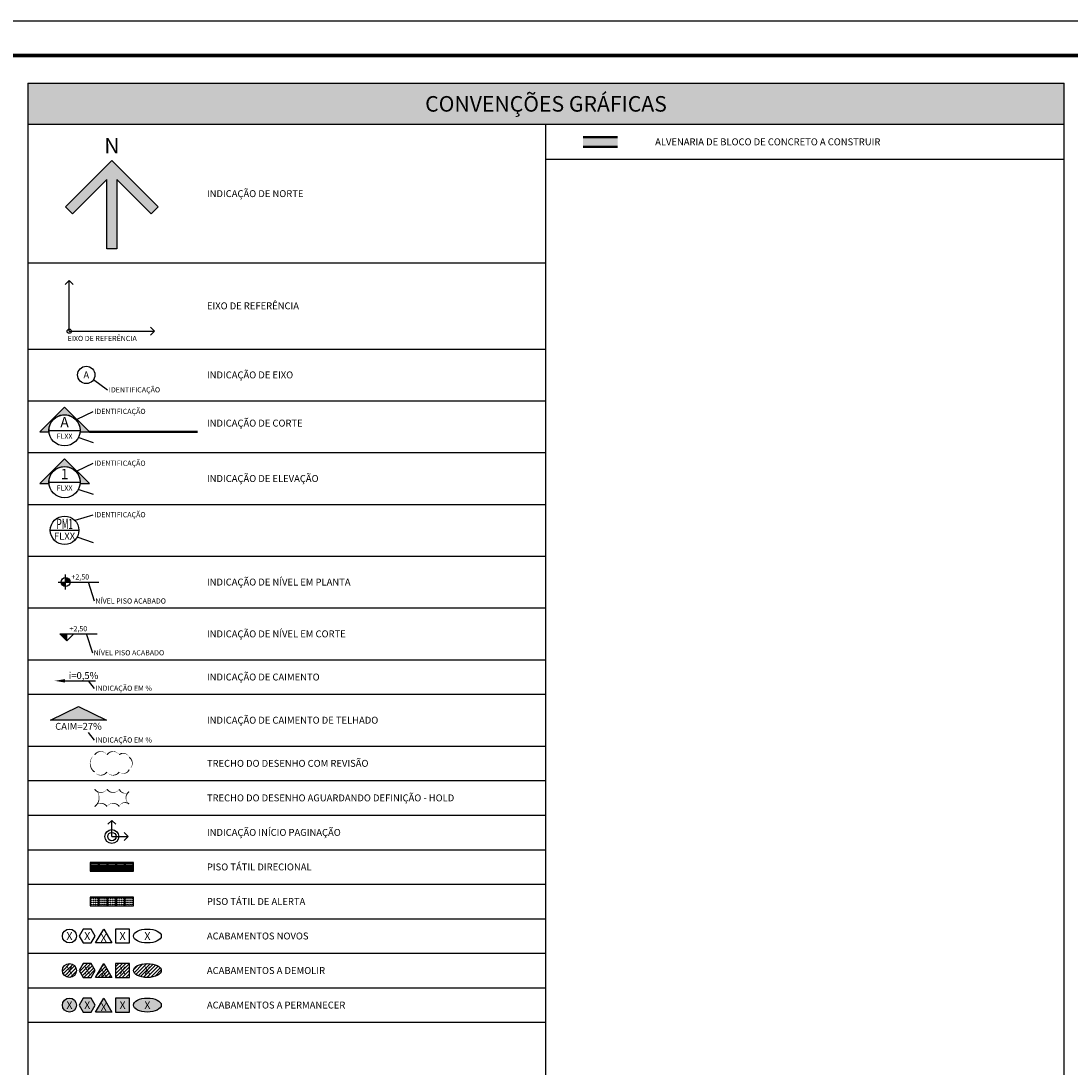
# Model space of a CAD drawing. Units: millimetres. Extents: x 0 to 1040, y 0 to 594.
# Drawn here: x 237 to 541, y 291 to 594 of the extents above; entities that cross this region are included whole.
import ezdxf
from ezdxf.enums import TextEntityAlignment as Align

# ---------------------------------------------------------------- set-up
doc = ezdxf.new("R2010")
doc.units = ezdxf.units.MM
doc.header["$LTSCALE"] = 0.1
doc.linetypes.add('DASHDOT', pattern=[25.4, 12.7, -6.35, 0, -6.35])
doc.linetypes.add('DASHDOTX2', pattern=[2, 1, -0.5, 0, -0.5])
for name, color, linetype in [('ARQ-acabamentos a demolir', 1, 'Continuous'), ('ARQ-acabamentos a permanecer', 1, 'Continuous'), ('ARQ-acabamentos novos', 1, 'Continuous'), ('ARQ-alvenaria', 4, 'Continuous'), ('ARQ-carimbo', 2, 'Continuous'), ('ARQ-eixos', 1, 'DASHDOT'), ('ARQ-hachura acabamentos demolir', 161, 'Continuous'), ('ARQ-hachura acabamentos permanecer', 253, 'Continuous'), ('ARQ-hachura alvenaria', 252, 'Continuous'), ('ARQ-legenda', 3, 'Continuous'), ('ARQ-piso tátil', 252, 'Continuous'), ('ARQ-revestimento', 1, 'Continuous'), ('ARQ-símbolos', 2, 'Continuous'), ('ARQ-texto R175', 5, 'Continuous'), ('ARQ-texto R60', 1, 'Continuous'), ('ARQ-texto R80', 2, 'Continuous')]:
    doc.layers.add(name, color=color, linetype=linetype)
doc.styles.add('1201000', font='romans.shx', dxfattribs={"height": 3})
doc.styles.add('1751000', font='romans.shx', dxfattribs={"height": 4.5})
doc.styles.add('601000', font='romans.shx', dxfattribs={"height": 1.5})
doc.styles.add('801000', font='romans.shx', dxfattribs={"height": 2})
doc.styles.add('80500', font='romans.shx', dxfattribs={"height": 1})
doc.styles.add('8075', font='romans.shx', dxfattribs={"height": 0.15})

# ---------------------------------------------------------------- blocks, each defined once
blk = doc.blocks.new('Ind norte 1751000')
blk.add_hatch(color=253).paths.add_polyline_path([(-13.41794805785759, -13.41794805787509), (0, -5.684341886080801e-14), (13.4179480579449, -13.41794805787509), (11.38148052812903, -15.45441558770841), (1.439999999996502, -5.512935059575881), (1.439999999996502, -25.60677923338955), (-1.43999999999653, -25.60677923328478), (-1.43999999999653, -5.512935059645741), (-11.38148052804172, -15.4544155876909)])
blk.add_lwpolyline([(-13.41794805785759, -13.41794805787504), (0, 0), (13.4179480579449, -13.41794805787504), (11.38148052812903, -15.45441558770835), (1.439999999996502, -5.512935059575824), (1.439999999996502, -25.60677923338955), (-1.43999999999653, -25.60677923328475), (-1.43999999999653, -5.512935059645685), (-11.38148052804172, -15.4544155876909)], close=True)
at = {"color": 5, "style": '1751000'}
blk.add_attdef('N', text='', height=4.5, dxfattribs=at).set_placement((0, 4.299444848621079), align=Align.MIDDLE_CENTER)
blk = doc.blocks.new('Ind eixo 801000')
at = {"linetype": 'Continuous'}
blk.add_circle((0, 0), 2.5, dxfattribs=at)
at = {"color": 2, "style": '80500'}
blk.add_attdef('EX', text='', height=2, dxfattribs=at).set_placement((0, 0), align=Align.MIDDLE_CENTER)
blk = doc.blocks.new('Ind elevação acima 601000')
h = blk.add_hatch(color=253)
edge = h.paths.add_edge_path()
edge.add_line((4.519154627491844, -0.4072989924497961), (7.177411721827411, -0.4072989924497961))
edge.add_line((7.177411721827411, -0.4072989924497961), (0, 6.770112729377615))
edge.add_line((0, 6.770112729377615), (-7.177411721827411, -0.4072989924497961))
edge.add_line((-7.177411721827411, -0.4072989924497961), (-4.519154627491844, -0.4072989924497961))
edge.add_arc((0, 2.59409160818791e-12), 4.537471875001946, -5.149996952377421, 185.1499969523774, ccw=False)
blk.add_line((-4.499971875002302, 0), (4.499971875002302, 0))
blk.add_lwpolyline([(4.519154627491844, -0.4072989924497961), (7.177411721827411, -0.4072989924497961), (0, 6.770112729377615), (-7.177411721827411, -0.4072989924497961), (-4.519154627491844, -0.4072989924497961, -1.094180499461846)], format="xyb", close=True)
blk.add_circle((0, 0), 4.499971875000028)
at = {"color": 3, "style": '1201000'}
blk.add_attdef('EL', text='', height=3, dxfattribs=at).set_placement((0, 1.96934447419153), align=Align.MIDDLE)
at = {"color": 1, "style": '601000'}
blk.add_attdef('FOLHA', text='', height=1.5, dxfattribs=at).set_placement((0, -1.677940467553185), align=Align.MIDDLE_CENTER)
blk = doc.blocks.new('Ind esquadria 801000')
at = {"ltscale": 0.5}
blk.add_line((-4.125000000000227, 0), (4.125000000000227, 0), dxfattribs=at)
blk.add_circle((-2.273736754432321e-13, 0), 4.125, dxfattribs=at)
at = {"color": 3, "style": '1201000', "width": 0.4313364187923566}
blk.add_attdef('ESQD', text='', height=3, dxfattribs=at).set_placement((-2.318303187135143, 0.3360184031225799), (2.42639741958078, 0.3360184031225799), align=Align.FIT)
at = {"color": 2, "style": '801000'}
blk.add_attdef('S/N', text='', height=2, dxfattribs=at).set_placement((-2.273736754432321e-13, -1.690815529343581), align=Align.MIDDLE_CENTER)
blk = doc.blocks.new('Ind paginação 1000')
for p, q in [((0, 4.694111241066025), (-1.13137085095218, 3.562740390113504)), ((0, 4.694111241066025), (1.13137085095218, 3.562740390113504)), ((0, 0), (0, 4.694111241066025)), ((0, 0), (4.694111241065798, 0)), ((4.694111241065798, 0), (3.562740390113618, 1.131370850952067)), ((4.694111241065798, 0), (3.562740390113618, -1.131370850952294))]:
    blk.add_line(p, q)
for radius in [2.000000001862645, 1.200000001117587]:
    blk.add_circle((0, 0), radius)
blk = doc.blocks.new('Ind nível planta 601000')
h = blk.add_hatch(color=253)
edge = h.paths.add_edge_path()
edge.add_ellipse((1.4210854715202e-14, -7.105427357601002e-15), major_axis=(0.9050966799187675, 0.9050966799187674), ratio=0.9999999999993651, start_angle=314.9999999999822, end_angle=405.0000000000189)
edge.add_line((0, 1.279999999999568), (0, 0))
edge.add_line((0, 0), (1.279999999999589, 0))
edge = h.paths.add_edge_path()
edge.add_ellipse((1.4210854715202e-14, -7.105427357601002e-15), major_axis=(0.9050966799187675, 0.9050966799187674), ratio=0.9999999999993651, start_angle=494.9999999999815, end_angle=585.0000000000175)
edge.add_line((0, -1.279999999999582), (0, 0))
edge.add_line((0, 0), (-1.279999999999561, 0))
for p, q in [((-2.154418536888443, 0), (9.628804653170846, 0)), ((0, -2.154418536888443), (0, 2.154418536888443))]:
    blk.add_line(p, q)
blk.add_ellipse((1.4210854715202e-14, -7.105427357601002e-15), major_axis=(0.9050966799187675, 0.9050966799187674), ratio=0.9999999999993651, start_param=5.497787143781821, end_param=11.78097245096141)
at = {"color": 1, "style": '601000'}
blk.add_attdef('NIVEL', (1.702955313048733, 0.7486594102510935), '', height=1.5, dxfattribs=at)
blk = doc.blocks.new('Ind nível corte 601000')
blk.add_hatch(color=253).paths.add_polyline_path([(0, 1.999999999998181), (-1.999999999998181, 1.999999999998181), (0, 0)])
for p, q in [((-1.999999999998181, 1.999999999998181), (8.777240430790698, 1.999999999998181)), ((0, 0), (-1.999999999998181, 1.999999999998181)), ((1.999999999998181, 1.999999999998181), (0, 0)), ((0, 0), (0, 1.999999999998181))]:
    blk.add_line(p, q)
at = {"color": 1, "style": '601000'}
blk.add_attdef('NIVEL', (0.79847978757698, 2.748659410249275), '', height=1.5, dxfattribs=at)
blk = doc.blocks.new('Ind caimento 801000')
at = {"ltscale": 0.25}
blk.add_line((2.000000000000455, 0), (11.78322319006156, 0), dxfattribs=at)
blk.add_solid([(2.999999999999545, -0.4999999999995453), (2.999999999999545, 0.4999999999995453), (0, 0)], dxfattribs=at)
at = {"color": 2, "ltscale": 0.25, "style": '801000'}
blk.add_attdef('I=', (4.068687303570186, 0.5298159313815631), '', height=2, dxfattribs=at)
blk = doc.blocks.new('Ind caimento telhado 801000')
blk.add_hatch(color=253).paths.add_polyline_path([(4.547473508864641e-13, 3.982534104845854), (-8.140098098067483, 0), (8.140098098067483, 0)])
blk.add_lwpolyline([(4.547473508864641e-13, 3.982534104845854), (8.140098098067483, 0), (-8.140098098067483, 0)], close=True)
at = {"color": 2, "style": '801000'}
blk.add_attdef('CAIMENTO', text='', height=2, dxfattribs=at).set_placement((4.547473508864641e-13, -2.035081834437733), align=Align.MIDDLE)
blk = doc.blocks.new('Ind corte 1 acima 601000')
h = blk.add_hatch(color=253)
edge = h.paths.add_edge_path()
edge.add_line((4.519154627491844, -0.4072989924497961), (7.177411721827411, -0.4072989924497961))
edge.add_line((7.177411721827411, -0.4072989924497961), (0, 6.770112729377615))
edge.add_line((0, 6.770112729377615), (-7.177411721827411, -0.4072989924497961))
edge.add_line((-7.177411721827411, -0.4072989924497961), (-4.519154627491844, -0.4072989924497961))
edge.add_arc((0, 2.59409160818791e-12), 4.537471875001946, -5.149996952377421, 185.1499969523774, ccw=False)
blk.add_line((-4.499971875002302, 0), (4.499971875002302, 0))
blk.add_lwpolyline([(4.519154627491844, -0.4072989924497961), (7.177411721827411, -0.4072989924497961), (0, 6.770112729377615), (-7.177411721827411, -0.4072989924497961), (-4.519154627491844, -0.4072989924497961, -1.094180499461846)], format="xyb", close=True)
at = {"color": 252, "linetype": 'DASHDOTX2', "ltscale": 100, "const_width": 0.7500000000000001}
blk.add_lwpolyline([(38.57038208718359, -0.4072989924497961), (7.177411721827411, -0.4072989924497961)], dxfattribs=at)
blk.add_circle((0, 0), 4.499971875000028)
at = {"color": 3, "style": '1201000'}
blk.add_attdef('EL', text='', height=3, dxfattribs=at).set_placement((0, 1.96934447419153), align=Align.MIDDLE)
at = {"color": 1, "style": '601000'}
blk.add_attdef('FOLHA', text='', height=1.5, dxfattribs=at).set_placement((0, -1.677940467553185), align=Align.MIDDLE_CENTER)
blk = doc.blocks.new('Ind eixo de referência')
at = {"color": 1}
for p, q in [((0, 14.69411124106603), (-1.13137085095218, 13.5627403901135)), ((0, 14.69411124106603), (1.13137085095218, 13.5627403901135)), ((0, 0), (0, 14.69411124106603)), ((0, 0), (24.6941112410658, 0)), ((24.6941112410658, 0), (23.56274039011362, 1.131370850952067)), ((24.6941112410658, 0), (23.56274039011362, -1.131370850952294))]:
    blk.add_line(p, q, dxfattribs=at)
blk.add_circle((0, 0), 0.6000000005587935, dxfattribs=at)
blk = doc.blocks.new('PISO DIRECIONAL 25X25')
blk.add_lwpolyline([(0, 0), (0.25, 0), (0.25, 0.25), (0, 0.25)], close=True)
for points in [[(0.02900000000002478, 0.02500000000000213, 0.9999999999999999), (0.0589999999999975, 0.02500000000000213), (0.0589999999999975, 0.2250000000000014, 1), (0.02900000000002478, 0.2250000000000014)], [(0.1110000000000184, 0.02500000000000213, 0.9999999999999999), (0.1409999999999911, 0.02500000000000213), (0.1409999999999911, 0.2250000000000014, 1), (0.1110000000000184, 0.2250000000000014)], [(0.1930000000000121, 0.02500000000000213, 0.9999999999999999), (0.2229999999999848, 0.02500000000000213), (0.2229999999999848, 0.2250000000000014, 1), (0.1930000000000121, 0.2250000000000014)]]:
    blk.add_lwpolyline(points, format="xyb", close=True)
blk = doc.blocks.new('piso tatil 25x25')
blk.add_lwpolyline([(0, 0.2500000000000142), (0, 2.842170943040401e-14), (0.25, 2.842170943040401e-14), (0.2499999999999858, 0.2500000000000142)], close=True)
for centre in [(0.03000000000000114, 0.2100000000000364), (0.03000000000000114, 0.1500000000000341), (0.02999999999998693, 0.09000000000003183), (0.03000000000000114, 0.03000000000002956), (0.09000000000000341, 0.2100000000000364), (0.09000000000000341, 0.1500000000000341), (0.09000000000000341, 0.09000000000003183), (0.09000000000000341, 0.03000000000002956), (0.1500000000000057, 0.2100000000000364), (0.1500000000000057, 0.1500000000000341), (0.1499999999999915, 0.09000000000003183), (0.1499999999999915, 0.03000000000002956), (0.210000000000008, 0.2100000000000364), (0.2099999999999937, 0.1500000000000341), (0.2099999999999937, 0.09000000000003183), (0.210000000000008, 0.03000000000002956)]:
    blk.add_circle(centre, 0.009999999999999998)
blk = doc.blocks.new('Ind piso 8075')
blk.add_circle((0, 0), 0.1349999999999802)
at = {"color": 2, "style": '8075'}
blk.add_attdef('PI', text='', height=0.15, dxfattribs=at).set_placement((-3.410605131648481e-13, 0), align=Align.MIDDLE_CENTER)
blk = doc.blocks.new('Ind rodapé 8075')
blk.add_lwpolyline([(-0.1558845726812024, 3.410605131648481e-13), (-0.07794228634043066, -0.1349999999998772), (0.07794228634111278, -0.1349999999998772), (0.1558845726815434, 3.410605131648481e-13), (0.07794228634111278, 0.1349999999998772), (-0.07794228634043066, 0.1349999999998772)], close=True)
at = {"color": 2, "style": '8075'}
blk.add_attdef('RO', text='', height=0.15, dxfattribs=at).set_placement((0, 0), align=Align.MIDDLE_CENTER)
blk = doc.blocks.new('Ind parede 8075')
blk.add_lwpolyline([(6.821210263296962e-13, 0.1737896376968706), (0.1558845726818845, -0.09621036230288382), (-0.1558845726805203, -0.09621036230322488)], close=True)
at = {"color": 2, "style": '8075'}
blk.add_attdef('PP', text='', height=0.15, dxfattribs=at).set_placement((0, 0), align=Align.MIDDLE_CENTER)
blk = doc.blocks.new('Ind teto 8075')
blk.add_lwpolyline([(-0.1349999999998772, -0.1349999999998772), (0.1350000000002183, -0.1349999999998772), (0.1350000000002183, 0.1349999999998772), (-0.1349999999998772, 0.1349999999998772)], close=True)
at = {"color": 2, "style": '8075'}
blk.add_attdef('TE', text='', height=0.15, dxfattribs=at).set_placement((0, 0), align=Align.MIDDLE_CENTER)
blk = doc.blocks.new('Ind soleira 8075')
blk.add_ellipse((0, 0), major_axis=(0.2683197221872735, 0), ratio=0.5031311112708619)
at = {"color": 2, "style": '8075'}
blk.add_attdef('SOL', text='', height=0.15, dxfattribs=at).set_placement((-6.821210263296962e-13, 0), align=Align.MIDDLE_CENTER)

msp = doc.modelspace()

# ---------------------------------------------------------------- hatches: boundary and pattern name
at = {"layer": 'ARQ-hachura acabamentos demolir'}
h = msp.add_hatch(dxfattribs=at)
h.set_pattern_fill('LINE', color=256, scale=0.2249999999999659, angle=45, style=0)
h.set_pattern_definition([(45, (263.3094873990699, 318.9999999999974), (-0.5051394068100633, 0.5051394068100634), [])])
h.paths.add_polyline_path([(253.0480299245057, 318.9999999999994, 1), (248.998029924508, 318.9999999999994, 1)])
h.paths.add_polyline_path([(257.3516876482363, 321.0249999999918), (255.0134190580131, 321.0249999999918), (253.8442847629019, 318.9999999999994), (255.0134190580131, 316.9749999999968), (257.3516876482363, 316.9749999999968), (258.5208219433428, 318.9999999999994)])
h.paths.add_polyline_path([(260.9395389578801, 321.0249999999972), (258.6012703676618, 316.9749999999968), (263.2778075480958, 316.9750000000016)])
h.paths.add_polyline_path([(268.4369782944584, 321.0249999999972), (264.3869782944573, 321.0249999999972), (264.3869782944573, 316.9750000000016), (268.4369782944584, 316.9750000000016)])
edge = h.paths.add_edge_path()
edge.add_ellipse((273.5961490408251, 318.9999999999994), major_axis=(4.024795832808493, 0), ratio=0.5031311112708617, start_angle=0, end_angle=360)
at = {"layer": 'ARQ-hachura acabamentos permanecer'}
h = msp.add_hatch(color=256, dxfattribs=at)
h.paths.add_polyline_path([(253.0480299245057, 309.0000000000001, 1), (248.998029924508, 309.0000000000001, 1)])
h.paths.add_polyline_path([(258.5208219433428, 309.0000000000001), (257.3516876482363, 311.0249999999925), (255.0134190580131, 311.0249999999925), (253.8442847629019, 308.9999999999994), (255.0134190580131, 306.9749999999968), (257.3516876482363, 306.9749999999968)])
h.paths.add_polyline_path([(260.9395389578801, 311.0249999999979), (258.6012703676618, 306.9749999999968), (263.2778075480958, 306.9750000000023)])
h.paths.add_polyline_path([(268.4369782944584, 311.0249999999979), (264.3869782944573, 311.0249999999979), (264.3869782944573, 306.9750000000023), (268.4369782944584, 306.9750000000023)])
edge = h.paths.add_edge_path()
edge.add_ellipse((273.5961490408251, 309.0000000000001), major_axis=(4.024795832808493, 0), ratio=0.5031311112708617, start_angle=0, end_angle=360)
at = {"layer": 'ARQ-hachura alvenaria'}
h = msp.add_hatch(color=256, dxfattribs=at)
h.dxf.hatch_style = 1
h.paths.add_polyline_path([(399.7362578968342, 560.2499999999999), (399.7362578968342, 557.75), (409.7362578968342, 557.75), (409.7362578968342, 560.25)])
at = {"layer": 'ARQ-legenda'}
msp.add_hatch(color=253, dxfattribs=at).paths.add_polyline_path([(239.0000000000002, 576), (239.0000000000002, 564), (539.0000000000002, 564), (539.0000000000002, 576)])

# ---------------------------------------------------------------- linework, layer by layer
at = {"layer": 'ARQ-alvenaria'}
for p, q in [((399.7362578968342, 560.25), (409.7362578968342, 560.25)), ((399.7362578968342, 557.75), (409.7362578968342, 557.75))]:
    msp.add_line(p, q, dxfattribs=at)
at = {"layer": 'ARQ-carimbo'}
msp.add_lwpolyline([(0, 297), (0, 594), (841, 594)], dxfattribs=at)
at = {"layer": 'ARQ-carimbo', "const_width": 1}
msp.add_lwpolyline([(831.365171262838, 10), (25, 10), (25, 584), (831, 584), (831, 10)], dxfattribs=at)
at = {"layer": 'ARQ-legenda'}
for p, q in [((239.0000000000002, 576), (239.0000000000002, 19)), ((239.0000000000002, 576), (539.0000000000002, 576)), ((539.0000000000002, 19), (539.0000000000002, 576)), ((539.0000000000002, 564), (239.0000000000002, 564)), ((389.0000000000002, 19), (389.0000000000002, 564))]:
    msp.add_line(p, q, dxfattribs=at)
at = {"layer": 'ARQ-legenda', "color": 253}
for p, q in [((389.0000000000002, 554), (539.0000000000002, 554)), ((239.0000000000002, 524), (389.0000000000002, 524)), ((239.0000000000002, 499), (389.0000000000002, 499)), ((239.0000000000002, 484), (389.0000000000002, 484)), ((239.0000000000002, 469), (389.0000000000002, 469)), ((239.0000000000002, 454), (389.0000000000002, 454)), ((239.0000000000002, 439), (389.0000000000002, 439)), ((239.0000000000002, 424), (389.0000000000002, 424)), ((239.0000000000002, 409), (389.0000000000002, 409)), ((239.0000000000002, 399), (389.0000000000002, 399)), ((239.0000000000002, 384), (389.0000000000002, 384)), ((239.0000000000002, 374), (389.0000000000002, 374)), ((239.0000000000002, 364), (389.0000000000002, 364)), ((239.0000000000002, 354), (389.0000000000002, 354)), ((239.0000000000002, 344), (389.0000000000002, 344)), ((239.0000000000002, 334), (389.0000000000002, 334)), ((239.0000000000002, 324), (389.0000000000002, 324)), ((239.0000000000002, 314), (389.0000000000002, 314)), ((239.0000000000002, 304), (389.0000000000002, 304))]:
    msp.add_line(p, q, dxfattribs=at)
at = {"layer": 'ARQ-revestimento'}
for p, q in [((399.7362578968342, 560.5499999999993), (409.7362578968342, 560.5499999999993)), ((399.7362578968343, 557.4500000000007), (409.7362578968343, 557.4500000000007))]:
    msp.add_line(p, q, dxfattribs=at)
at = {"layer": 'ARQ-símbolos'}
for points in [[(258.3094873990701, 376.5, 0, 0.3568950941034018, 0.52056705), (261.8784383401041, 376.5, 0, 0.3568950941034018, 0.52056705), (265.4473892811382, 376.5, 0, 0.3568950941034018, 0.52056705), (268.3094873990701, 377.2068528231021, 0, 0.3568950941034018, 0.52056705), (268.3094873990701, 380.7758037641361, 0, 0.3568950941034018, 0.52056705), (265.4647326939, 381.5, 0, 0.3568950941034018, 0.52056705), (261.895781752866, 381.5, 0, 0.3568950941034018, 0.52056705), (258.326830811832, 381.5, 0, 0.3568950941034018, 0.52056705)], [(258.3094873990701, 366.5, 0, 0.3569, -0.52056705), (261.8784873990701, 366.5, 0, 0.3569, -0.52056705), (265.44748739907, 366.5, 0, 0.3569, -0.52056705), (268.3094873990701, 367.207, 0, 0.3569, -0.52056705), (268.3094873990701, 370.776, 0, 0.3569, -0.52056705), (265.4644873990701, 371.5, 0, 0.3569, -0.52056705), (261.8954873990701, 371.5, 0, 0.3569, -0.52056705), (258.3264873990701, 371.5, 0, 0.3569, -0.52056705)]]:
    msp.add_lwpolyline(points, format="xyseb", close=True, dxfattribs=at)
at = {"layer": 'ARQ-texto R60'}
for p, q in [((262.0495815311597, 487.1042985855679), (257.9478206968334, 490.0736368605254)), ((257.7592835211408, 480.7971102966917), (253.1984466609942, 478.6124352691859)), ((257.9652856251278, 471.8363472049464), (253.5917074915814, 473.3349157740799)), ((257.7592835211408, 465.7971102966916), (253.1984466609942, 463.6124352691858)), ((257.9652856251278, 456.8363472049463), (253.5917074915814, 458.3349157740798)), ((257.7592835211408, 450.8660818959697), (252.5649183664691, 449.3779420687554)), ((257.9652856251278, 442.9053188042244), (253.2323116151088, 444.5270312495877)), ((258.2872154314203, 425.9470325872699), (256.5136458004467, 431.5)), ((257.7842240517851, 410.9470325872699), (256.0106544208115, 416.5)), ((258.2872154314203, 400.6916324499498), (256.5136458004467, 402.8972791300125)), ((258.2872154314203, 385.6916324499498), (256.5136458004467, 387.8972791300125))]:
    msp.add_line(p, q, dxfattribs=at)

# ---------------------------------------------------------------- block references
at = {"layer": 'ARQ-acabamentos a demolir', "xscale": 15, "yscale": 15, "zscale": 15}
for name, p, values in [('Ind piso 8075', (251.0230299245045, 319.0000000000001), {'PI': 'X'}), ('Ind rodapé 8075', (256.1825533531176, 318.9999999999947), {'RO': 'X'}), ('Ind parede 8075', (260.9395389578679, 318.4181554345454), {'PP': 'X'}), ('Ind teto 8075', (266.4119782944551, 319.0000000000001), {'TE': 'X'}), ('Ind soleira 8075', (273.5961490408265, 319.0000000000001), {'SOL': 'X'})]:
    msp.add_blockref(name, p, dxfattribs=at).add_auto_attribs(values)
at = {"layer": 'ARQ-acabamentos a permanecer', "xscale": 15, "yscale": 15, "zscale": 15}
for name, p, values in [('Ind piso 8075', (251.0230299245045, 309.0000000000001), {'PI': 'X'}), ('Ind rodapé 8075', (256.1825533531176, 308.9999999999953), {'RO': 'X'}), ('Ind parede 8075', (260.9395389578679, 308.4181554345454), {'PP': 'X'}), ('Ind teto 8075', (266.4119782944551, 309.0000000000001), {'TE': 'X'}), ('Ind soleira 8075', (273.5961490408265, 309.0000000000001), {'SOL': 'X'})]:
    msp.add_blockref(name, p, dxfattribs=at).add_auto_attribs(values)
at = {"layer": 'ARQ-acabamentos novos', "xscale": 15, "yscale": 15, "zscale": 15}
for name, p, values in [('Ind piso 8075', (251.0230299245045, 329.0000000000001), {'PI': 'X'}), ('Ind rodapé 8075', (256.1825533531176, 328.9999999999953), {'RO': 'X'}), ('Ind parede 8075', (260.9395389578679, 328.4181554345454), {'PP': 'X'}), ('Ind teto 8075', (266.4119782944551, 329.0000000000001), {'TE': 'X'}), ('Ind soleira 8075', (273.5961490408265, 329.0000000000001), {'SOL': 'X'})]:
    msp.add_blockref(name, p, dxfattribs=at).add_auto_attribs(values)
at = {"layer": 'ARQ-eixos'}
msp.add_blockref('Ind eixo 801000', (255.8946552884097, 491.5), dxfattribs=at).add_auto_attribs({'EX': 'A'})
at = {"layer": 'ARQ-piso tátil', "rotation": 270}
for name, p, xscale, yscale, zscale in [('PISO DIRECIONAL 25X25', (257.0594873990701, 350.25), 10, 10, 10), ('PISO DIRECIONAL 25X25', (259.5594873990701, 350.25), 10, 10, 10), ('PISO DIRECIONAL 25X25', (262.0594873990701, 350.25), 10, 10, 10), ('PISO DIRECIONAL 25X25', (264.5594873990701, 350.25), 10, 10, 10), ('PISO DIRECIONAL 25X25', (267.0594873990701, 350.25), 10, 10, 10), ('piso tatil 25x25', (257.0594873990702, 340.25), 10.00000000000023, 10.00000000000023, 10.00000000000023), ('piso tatil 25x25', (259.5594873990701, 340.25), 10.00000000000023, 10.00000000000023, 10.00000000000023), ('piso tatil 25x25', (262.05948739907, 340.2500000000002), 10.00000000000023, 10.00000000000023, 10.00000000000023), ('piso tatil 25x25', (264.5594873990698, 340.2500000000003), 10.00000000000023, 10.00000000000023, 10.00000000000023), ('piso tatil 25x25', (267.0594873990697, 340.25), 10.00000000000023, 10.00000000000023, 10.00000000000023)]:
    msp.add_blockref(name, p, dxfattribs=dict(at, xscale=xscale, yscale=yscale, zscale=zscale))
at = {"layer": 'ARQ-símbolos'}
for name, p, values in [('Ind norte 1751000', (263.3094873990701, 553.5815391932226), {'N': 'N'}), ('Ind corte 1 acima 601000', (249.6097408000805, 475.431028400722), {'EL': 'A', 'FOLHA': 'FLXX'}), ('Ind elevação acima 601000', (249.6097408000805, 460.431028400722), {'EL': '1', 'FOLHA': 'FLXX'}), ('Ind nível planta 601000', (249.9044582301435, 431.5), {'NIVEL': '+2,50'}), ('Ind nível corte 601000', (250.2530310728884, 414.5000000000018), {'NIVEL': '+2,50'}), ('Ind caimento 801000', (246.7500396932537, 402.8972791300125), {'I=': 'i=0,5%'}), ('Ind caimento telhado 801000', (253.6416512882847, 391.5), {'CAIMENTO': 'CAIM=27%'})]:
    msp.add_blockref(name, p, dxfattribs=at).add_auto_attribs(values)
for name, p in [('Ind eixo de referência', (250.9624317785372, 504.152944379467)), ('Ind paginação 1000', (263.3094873990701, 357.7999999988824))]:
    msp.add_blockref(name, p, dxfattribs=at)
ref = msp.add_blockref('Ind esquadria 801000', (249.6097408000805, 446.5), dxfattribs=at)
ref.add_attrib('ESQD', 'PM1', dxfattribs={"layer": '0', "color": 3, "height": 3, "style": '1201000', "width": 0.5930875758394905}).set_placement((247.2914376129454, 446.8360184031226), (252.0361382196613, 446.8360184031226), align=Align.FIT)
ref.add_attrib('S/N', 'FLXX', dxfattribs={"layer": '0', "color": 2, "height": 2, "style": '801000'}).set_placement((249.6097408000803, 444.8091844706564), align=Align.MIDDLE_CENTER)

# ---------------------------------------------------------------- texts
at = {"layer": 'ARQ-símbolos', "color": 1, "ltscale": 2, "style": '601000'}
msp.add_text('EIXO DE REFERÊNCIA', height=1.5, dxfattribs=at).set_placement((250.5134955686616, 502.057014529576), align=Align.MIDDLE_LEFT)
at = {"layer": 'ARQ-texto R175', "style": '1751000'}
msp.add_text('CONVENÇÕES GRÁFICAS', height=4.5, dxfattribs=at).set_placement((389.0000000000002, 570), align=Align.MIDDLE_CENTER)
at = {"layer": 'ARQ-texto R60', "style": '601000'}
for s, p in [('IDENTIFICAÇÃO', (262.4206248666871, 487.1875515070685)), ('IDENTIFICAÇÃO', (258.215859971677, 480.9336439425276)), ('IDENTIFICAÇÃO', (258.215859971677, 465.9336439425276)), ('IDENTIFICAÇÃO', (258.215859971677, 451.0026155418057)), ('NÍVEL PISO ACABADO', (258.5377897779696, 426.0195144146492)), ('NÍVEL PISO ACABADO', (258.0347983983344, 411.0195144146492)), ('INDICAÇÃO EM %%%', (258.5377897779696, 400.7641142773292)), ('INDICAÇÃO EM %%%', (258.5377897779696, 385.7641142773292))]:
    msp.add_text(s, height=1.5, dxfattribs=at).set_placement(p, align=Align.MIDDLE_LEFT)
at = {"layer": 'ARQ-texto R80', "style": '801000'}
for s, p in [('ALVENARIA DE BLOCO DE CONCRETO A CONSTRUIR', (420.6037957455441, 559)), ('INDICAÇÃO DE NORTE', (290.8256127005498, 544)), ('EIXO DE REFERÊNCIA', (290.8256127005498, 511.5000000000001)), ('INDICAÇÃO DE EIXO', (290.8256127005498, 491.5)), ('INDICAÇÃO DE CORTE', (290.8256127005498, 477.5334408781673)), ('INDICAÇÃO DE ELEVAÇÃO', (290.8256127005498, 461.5)), ('INDICAÇÃO DE NÍVEL EM PLANTA', (290.8256127005498, 431.5)), ('INDICAÇÃO DE NÍVEL EM CORTE', (290.8256127005498, 416.5)), ('INDICAÇÃO DE CAIMENTO', (290.8256127005498, 404)), ('INDICAÇÃO DE CAIMENTO DE TELHADO', (290.8256127005498, 391.5)), ('TRECHO DO DESENHO COM REVISÃO', (290.8256127005498, 379)), ('TRECHO DO DESENHO AGUARDANDO DEFINIÇÃO - HOLD', (290.8256127005498, 369)), ('INDICAÇÃO INÍCIO PAGINAÇÃO', (290.8256127005498, 359)), ('PISO TÁTIL DIRECIONAL', (290.8256127005498, 349)), ('PISO TÁTIL DE ALERTA', (290.8256127005498, 339)), ('ACABAMENTOS NOVOS', (290.8256127005498, 329)), ('ACABAMENTOS A DEMOLIR', (290.8256127005498, 319)), ('ACABAMENTOS A PERMANECER', (290.8256127005498, 309))]:
    msp.add_text(s, height=2, dxfattribs=at).set_placement(p, align=Align.MIDDLE_LEFT)

doc.saveas('drawing.dxf')
